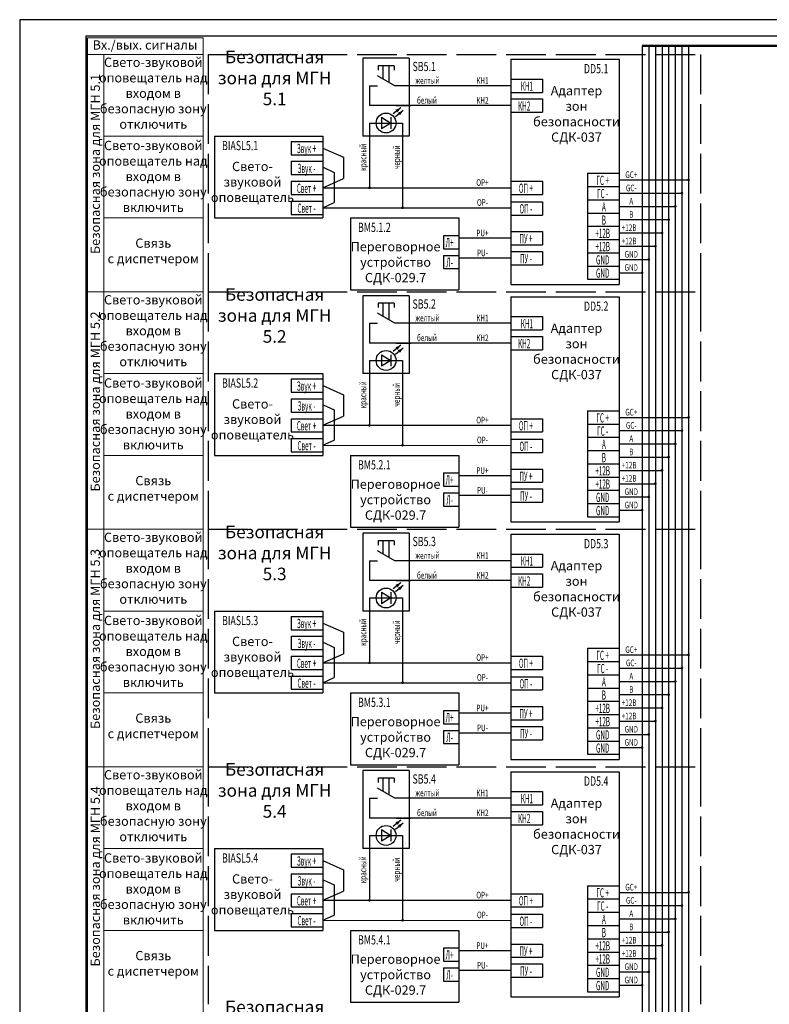
# Model space of a CAD drawing. Units: millimetres. Extents: x 1478 to 2319, y 273 to 2170.
# Drawn here: x 1478 to 1704, y 570 to 867 of the extents above; entities that cross this region are included whole.
import ezdxf
from ezdxf.enums import TextEntityAlignment as Align

# ---------------------------------------------------------------- set-up
doc = ezdxf.new("R2010")
doc.units = ezdxf.units.MM
doc.linetypes.add('ACAD_ISO02W100', pattern=[15, 12, -3])
for name, color, linetype in [('Рамка', 7, 'Continuous'), ('Схема', 7, 'Continuous'), ('Текст', 7, 'Continuous')]:
    doc.layers.add(name, color=color, linetype=linetype)
doc.styles.add('ST25', font='ZETEXT.shx', dxfattribs={"width": 0.7, "oblique": 10, "height": 2.5})

msp = doc.modelspace()

# ---------------------------------------------------------------- hatches: boundary and pattern name
at = {"layer": 'Схема'}
for points in [[(1591.65, 839.85), (1593.22, 840.48), (1591.98, 839.46)], [(1592.31, 839.06), (1593.22, 840.48), (1591.98, 839.46)], [(1592.38, 838.98), (1593.95, 839.61), (1592.71, 838.59)], [(1593.03, 838.18), (1593.95, 839.61), (1592.71, 838.59)], [(1591.65, 768.2), (1593.22, 768.83), (1591.98, 767.81)], [(1592.31, 767.4), (1593.22, 768.83), (1591.98, 767.81)], [(1592.38, 767.32), (1593.95, 767.95), (1592.71, 766.93)], [(1593.03, 766.52), (1593.95, 767.95), (1592.71, 766.93)], [(1591.65, 696.54), (1593.22, 697.17), (1591.98, 696.15)], [(1592.31, 695.74), (1593.22, 697.17), (1591.98, 696.15)], [(1592.38, 695.66), (1593.95, 696.29), (1592.71, 695.27)], [(1593.03, 694.87), (1593.95, 696.29), (1592.71, 695.27)], [(1591.65, 624.88), (1593.22, 625.51), (1591.98, 624.5)], [(1592.31, 624.09), (1593.22, 625.51), (1591.98, 624.5)], [(1592.38, 624.01), (1593.95, 624.64), (1592.71, 623.62)], [(1593.03, 623.21), (1593.95, 624.64), (1592.71, 623.62)]]:
    msp.add_hatch(color=256, dxfattribs=at).paths.add_polyline_path(points)

# ---------------------------------------------------------------- linework, layer by layer
for p, q in [((1498.66, 569.95), (1498.66, 861.58)), ((1498.66, 283.33), (1498.66, 579.95))]:
    msp.add_line(p, q)
at = {"layer": 'Рамка', "linetype": 'ByBlock', "lineweight": 30, "ltscale": 5}
for p, q in [((1478.24, 867.04), (1478.24, 273.04)), ((2319.24, 867.04), (1478.24, 867.04)), ((1498.24, 862.04), (1498.24, 278.04)), ((2314.24, 862.04), (1498.24, 862.04))]:
    msp.add_line(p, q, dxfattribs=at)
at = {"layer": 'Схема'}
for p, q in [((1666.09, 859.11), (1666.09, 280.79)), ((1668.09, 859.11), (1668.09, 280.79)), ((1670.09, 859.11), (1670.09, 280.79)), ((1672.09, 859.11), (1672.09, 280.79)), ((1674.09, 859.11), (1674.09, 280.79)), ((1676.09, 859.11), (1676.09, 280.79)), ((1678.09, 859.11), (1678.09, 280.79)), ((1680.09, 859.11), (1680.09, 280.79)), ((1583.82, 847.11), (1583.82, 841.11)), ((1626.44, 847.11), (1591.44, 847.11)), ((1626.44, 841.11), (1583.82, 841.11)), ((1591.82, 841.11), (1596.28, 841.11)), ((1593.22, 840.49), (1590.93, 838.59)), ((1593.95, 839.61), (1591.66, 837.71)), ((1583.82, 835.86), (1583.8, 816.3)), ((1583.82, 835.86), (1587.42, 835.86)), ((1587.42, 837.61), (1587.42, 834.11)), ((1587.42, 837.61), (1590.22, 835.86)), ((1587.42, 835.86), (1590.22, 835.86)), ((1590.22, 835.86), (1587.42, 834.11)), ((1590.22, 837.61), (1590.22, 834.11)), ((1590.22, 835.86), (1593.82, 835.86)), ((1593.82, 835.86), (1593.82, 810.28)), ((1569.78, 828.3), (1575.92, 825.54)), ((1575.92, 825.54), (1575.92, 819.07)), ((1569.79, 822.5), (1573.19, 820.97)), ((1573.19, 820.97), (1573.19, 811.84)), ((1569.78, 816.3), (1575.92, 819.07)), ((1659.16, 818.7), (1680.1, 818.7)), ((1569.78, 816.3), (1626.44, 816.3)), ((1659.16, 814.7), (1678.09, 814.7)), ((1668.09, 814.7), (1668.09, 284.87)), ((1569.78, 810.3), (1573.19, 811.84)), ((1569.78, 810.3), (1626.44, 810.25)), ((1659.16, 810.7), (1676.09, 810.7)), ((1659.16, 806.7), (1674.09, 806.7)), ((1659.16, 802.7), (1672.09, 802.7)), ((1659.16, 798.7), (1670.09, 798.7)), ((1659.16, 794.7), (1668.09, 794.7)), ((1659.16, 790.7), (1666.09, 790.7)), ((1583.82, 775.46), (1583.82, 769.46)), ((1626.44, 775.46), (1591.44, 775.46)), ((1626.44, 769.46), (1583.82, 769.46)), ((1591.82, 769.46), (1596.28, 769.46)), ((1593.22, 768.83), (1590.93, 766.93)), ((1593.95, 767.95), (1591.66, 766.05)), ((1583.82, 764.2), (1583.8, 744.65)), ((1583.82, 764.2), (1587.42, 764.21)), ((1587.42, 765.96), (1587.42, 762.46)), ((1587.42, 765.96), (1590.22, 764.21)), ((1587.42, 764.21), (1590.22, 764.21)), ((1590.22, 764.21), (1587.42, 762.46)), ((1590.22, 765.96), (1590.22, 762.46)), ((1590.22, 764.21), (1593.82, 764.21)), ((1593.82, 764.21), (1593.82, 738.63)), ((1569.78, 756.65), (1575.92, 753.88)), ((1575.92, 753.88), (1575.92, 747.41)), ((1569.79, 750.85), (1573.19, 749.31)), ((1573.19, 749.31), (1573.19, 740.18)), ((1569.78, 744.65), (1575.92, 747.41)), ((1659.16, 747.04), (1680.1, 747.04)), ((1569.78, 744.65), (1626.44, 744.65)), ((1659.16, 743.04), (1678.09, 743.04)), ((1569.78, 738.65), (1573.19, 740.18)), ((1569.78, 738.65), (1626.44, 738.6)), ((1659.16, 739.04), (1676.09, 739.04)), ((1659.16, 735.04), (1674.09, 735.04)), ((1659.16, 731.04), (1672.09, 731.04)), ((1659.16, 727.04), (1670.09, 727.04)), ((1659.16, 723.04), (1668.09, 723.04)), ((1659.16, 719.04), (1666.09, 719.04)), ((1583.82, 703.8), (1583.82, 697.8)), ((1626.44, 703.8), (1591.44, 703.8)), ((1626.44, 697.8), (1583.82, 697.8)), ((1593.22, 697.17), (1590.93, 695.28)), ((1593.95, 696.3), (1591.66, 694.4)), ((1591.82, 697.8), (1596.28, 697.8)), ((1583.82, 692.55), (1583.8, 672.99)), ((1583.82, 692.55), (1587.42, 692.55)), ((1587.42, 694.3), (1587.42, 690.8)), ((1587.42, 694.3), (1590.22, 692.55)), ((1587.42, 692.55), (1590.22, 692.55)), ((1590.22, 692.55), (1587.42, 690.8)), ((1590.22, 694.3), (1590.22, 690.8)), ((1590.22, 692.55), (1593.82, 692.55)), ((1593.82, 692.55), (1593.82, 666.97)), ((1569.78, 684.99), (1575.92, 682.23)), ((1575.92, 682.23), (1575.92, 675.75)), ((1569.79, 679.19), (1573.19, 677.66)), ((1573.19, 677.66), (1573.19, 668.52)), ((1569.78, 672.99), (1575.92, 675.75)), ((1659.16, 675.39), (1680.1, 675.39)), ((1569.78, 672.99), (1626.44, 672.99)), ((1569.78, 666.99), (1573.19, 668.52)), ((1659.16, 671.39), (1678.09, 671.39)), ((1569.78, 666.99), (1626.44, 666.94)), ((1659.16, 667.39), (1676.09, 667.39)), ((1659.16, 663.39), (1674.09, 663.39)), ((1659.16, 659.39), (1672.09, 659.39)), ((1659.16, 655.39), (1670.09, 655.39)), ((1659.16, 651.39), (1668.09, 651.39)), ((1659.16, 647.39), (1666.09, 647.39)), ((1583.82, 632.15), (1583.82, 626.15)), ((1626.44, 632.15), (1591.44, 632.15)), ((1626.44, 626.15), (1583.82, 626.15)), ((1593.22, 625.52), (1590.93, 623.62)), ((1593.95, 624.64), (1591.66, 622.74)), ((1591.82, 626.15), (1596.28, 626.15)), ((1587.42, 622.65), (1587.42, 619.15)), ((1587.42, 622.65), (1590.22, 620.9)), ((1590.22, 622.65), (1590.22, 619.15)), ((1583.82, 620.89), (1583.8, 601.33)), ((1583.82, 620.89), (1587.42, 620.9)), ((1587.42, 620.9), (1590.22, 620.9)), ((1590.22, 620.9), (1587.42, 619.15)), ((1590.22, 620.9), (1593.82, 620.9)), ((1593.82, 620.9), (1593.82, 595.31)), ((1569.78, 613.33), (1575.92, 610.57)), ((1575.92, 610.57), (1575.92, 604.1)), ((1569.79, 607.53), (1573.19, 606)), ((1569.78, 601.33), (1575.92, 604.1)), ((1573.19, 606), (1573.19, 596.87)), ((1659.16, 603.73), (1680.1, 603.73)), ((1569.78, 601.33), (1626.44, 601.33)), ((1659.16, 599.73), (1678.09, 599.73)), ((1569.78, 595.33), (1573.19, 596.87)), ((1569.78, 595.33), (1626.44, 595.28)), ((1659.16, 595.73), (1676.09, 595.73)), ((1659.16, 591.73), (1674.09, 591.73)), ((1659.16, 587.73), (1672.09, 587.73)), ((1659.16, 583.73), (1670.09, 583.73)), ((1659.16, 579.73), (1668.09, 579.73)), ((1659.16, 575.73), (1666.09, 575.73))]:
    msp.add_line(p, q, dxfattribs=at)
at = {"layer": 'Схема', "lineweight": 50}
msp.add_line((1666.09, 859.11), (2025.76, 859.11), dxfattribs=at)
at = {"layer": 'Схема', "color": 0, "linetype": 'ACAD_ISO02W100'}
for p, q in [((1535.08, 856.58), (1535.08, 784.92)), ((1535.08, 856.58), (1683.68, 856.58)), ((1683.68, 856.58), (1683.68, 784.92)), ((1535.08, 784.92), (1683.68, 784.92)), ((1535.08, 784.92), (1535.08, 713.27)), ((1683.68, 784.92), (1683.68, 713.27)), ((1535.08, 713.27), (1683.68, 713.27)), ((1535.08, 713.27), (1535.08, 641.61)), ((1683.68, 713.27), (1683.68, 641.61)), ((1535.08, 641.61), (1683.68, 641.61)), ((1535.08, 641.61), (1535.08, 569.95)), ((1683.68, 641.61), (1683.68, 569.95))]:
    msp.add_line(p, q, dxfattribs=at)
at = {"layer": 'Схема', "color": 0}
for p, q in [((1595.82, 855.41), (1581.82, 855.41)), ((1581.82, 855.41), (1581.82, 831.89)), ((1591.24, 853.14), (1586.47, 853.14)), ((1586.47, 853.14), (1586.47, 851.85)), ((1587.97, 849.12), (1587.97, 853.14)), ((1589.75, 848.09), (1589.75, 853.14)), ((1591.24, 853.14), (1591.24, 851.85)), ((1595.82, 855.41), (1595.82, 831.89)), ((1626.44, 855.08), (1626.44, 787.17)), ((1626.44, 855.08), (1659.16, 855.08)), ((1659.16, 855.08), (1659.16, 787.17)), ((1591.44, 847.11), (1586.24, 850.11)), ((1583.82, 847.11), (1586.24, 847.11)), ((1626.44, 849.11), (1636, 849.11)), ((1626.44, 849.11), (1626.44, 845.11)), ((1636, 849.11), (1636, 845.11)), ((1626.44, 845.11), (1636, 845.11)), ((1626.44, 843.11), (1636, 843.11)), ((1626.44, 843.11), (1626.44, 839.11)), ((1636, 843.11), (1636, 839.11)), ((1626.44, 839.11), (1636, 839.11)), ((1537.05, 831.89), (1537.05, 807.21)), ((1537.05, 831.89), (1550.49, 831.89)), ((1537.05, 831.89), (1569.78, 831.89)), ((1569.78, 831.89), (1569.78, 807.21)), ((1595.82, 831.89), (1581.82, 831.89)), ((1560.22, 830.3), (1560.22, 826.3)), ((1560.22, 830.3), (1569.78, 830.3)), ((1569.78, 830.3), (1569.78, 822.3)), ((1569.78, 830.3), (1569.78, 826.3)), ((1560.22, 826.3), (1569.78, 826.3)), ((1560.22, 824.3), (1569.78, 824.3)), ((1560.22, 824.3), (1560.22, 820.3)), ((1569.78, 824.3), (1569.78, 820.3)), ((1560.22, 820.3), (1569.78, 820.3)), ((1649.61, 820.7), (1659.16, 820.7)), ((1649.61, 820.7), (1649.61, 816.7)), ((1659.16, 820.7), (1659.16, 816.7)), ((1560.22, 818.3), (1560.22, 814.3)), ((1560.22, 818.3), (1569.78, 818.3)), ((1569.78, 818.3), (1569.78, 810.3)), ((1569.78, 818.3), (1569.78, 814.3)), ((1626.44, 818.3), (1636, 818.3)), ((1626.44, 818.3), (1626.44, 814.3)), ((1636, 818.3), (1636, 814.3)), ((1560.22, 814.3), (1569.78, 814.3)), ((1626.44, 814.3), (1636, 814.3)), ((1649.61, 816.7), (1659.16, 816.7)), ((1649.61, 816.7), (1649.61, 812.7)), ((1659.16, 816.7), (1659.16, 812.7)), ((1560.22, 812.3), (1569.78, 812.3)), ((1560.22, 812.3), (1560.22, 808.3)), ((1569.78, 812.3), (1569.78, 808.3)), ((1626.44, 812.1), (1636, 812.1)), ((1626.44, 812.1), (1626.44, 808.1)), ((1636, 812.1), (1636, 808.1)), ((1649.61, 812.7), (1659.16, 812.7)), ((1649.61, 812.7), (1659.16, 812.7)), ((1649.61, 812.7), (1649.61, 808.7)), ((1659.16, 812.7), (1659.16, 808.7)), ((1560.22, 808.3), (1569.78, 808.3)), ((1626.44, 808.1), (1636, 808.1)), ((1649.61, 808.7), (1659.16, 808.7)), ((1649.61, 808.7), (1659.16, 808.7)), ((1649.61, 808.7), (1649.61, 804.7)), ((1659.16, 808.7), (1659.16, 804.7)), ((1537.05, 807.21), (1569.78, 807.21)), ((1578.09, 807.21), (1578.09, 785.52)), ((1578.09, 807.21), (1591.53, 807.21)), ((1578.09, 807.21), (1610.81, 807.21)), ((1610.81, 807.21), (1610.81, 785.52)), ((1626.44, 803.1), (1636, 803.1)), ((1626.44, 803.1), (1626.44, 799.1)), ((1636, 803.1), (1636, 799.1)), ((1649.61, 804.7), (1659.16, 804.7)), ((1649.61, 804.7), (1659.16, 804.7)), ((1649.61, 804.7), (1649.61, 800.7)), ((1659.16, 804.7), (1659.16, 800.7)), ((1606.1, 801.93), (1606.1, 797.93)), ((1606.1, 801.93), (1610.81, 801.93)), ((1610.81, 801.93), (1610.81, 793.93)), ((1610.81, 801.93), (1610.81, 797.93)), ((1626.44, 801.1), (1610.81, 801.1)), ((1649.61, 800.7), (1659.16, 800.7)), ((1649.61, 800.7), (1659.16, 800.7)), ((1649.61, 800.7), (1649.61, 796.7)), ((1659.16, 800.7), (1659.16, 796.7)), ((1606.1, 797.93), (1610.81, 797.93)), ((1626.44, 799.1), (1636, 799.1)), ((1626.44, 797.1), (1636, 797.1)), ((1626.44, 797.1), (1626.44, 793.1)), ((1636, 797.1), (1636, 793.1)), ((1649.61, 796.7), (1659.16, 796.7)), ((1649.61, 796.7), (1659.16, 796.7)), ((1649.61, 796.7), (1649.61, 792.7)), ((1659.16, 796.7), (1659.16, 792.7)), ((1606.1, 795.93), (1610.81, 795.93)), ((1606.1, 795.93), (1606.1, 791.93)), ((1610.81, 795.93), (1610.81, 791.93)), ((1626.44, 795.1), (1610.81, 795.1)), ((1606.1, 791.93), (1610.81, 791.93)), ((1626.44, 793.1), (1636, 793.1)), ((1649.61, 792.7), (1659.16, 792.7)), ((1649.61, 792.7), (1659.16, 792.7)), ((1649.61, 792.7), (1649.61, 788.7)), ((1659.16, 792.7), (1659.16, 788.7)), ((1649.61, 788.7), (1659.16, 788.7)), ((1578.09, 785.53), (1610.81, 785.53)), ((1626.44, 787.17), (1659.16, 787.17)), ((1595.82, 783.76), (1581.82, 783.76)), ((1581.82, 783.76), (1581.82, 760.24)), ((1591.24, 781.49), (1586.47, 781.49)), ((1586.47, 781.49), (1586.47, 780.19)), ((1587.97, 777.46), (1587.97, 781.49)), ((1589.75, 776.43), (1589.75, 781.49)), ((1591.24, 781.49), (1591.24, 780.19)), ((1595.82, 783.76), (1595.82, 760.24)), ((1626.44, 783.43), (1626.44, 715.51)), ((1626.44, 783.43), (1659.16, 783.43)), ((1659.16, 783.43), (1659.16, 715.51)), ((1591.44, 775.46), (1586.24, 778.46)), ((1583.82, 775.46), (1586.24, 775.46)), ((1626.44, 777.46), (1636, 777.46)), ((1626.44, 777.46), (1626.44, 773.46)), ((1636, 777.46), (1636, 773.46)), ((1626.44, 773.46), (1636, 773.46)), ((1626.44, 771.46), (1636, 771.46)), ((1626.44, 771.46), (1626.44, 767.46)), ((1636, 771.46), (1636, 767.46)), ((1626.44, 767.46), (1636, 767.46)), ((1537.05, 760.24), (1537.05, 735.55)), ((1537.05, 760.24), (1550.49, 760.24)), ((1537.05, 760.24), (1569.78, 760.24)), ((1560.22, 758.65), (1560.22, 754.65)), ((1560.22, 758.65), (1569.78, 758.65)), ((1569.78, 760.24), (1569.78, 735.55)), ((1569.78, 758.65), (1569.78, 750.65)), ((1569.78, 758.65), (1569.78, 754.65)), ((1595.82, 760.24), (1581.82, 760.24)), ((1560.22, 754.65), (1569.78, 754.65)), ((1560.22, 752.65), (1569.78, 752.65)), ((1560.22, 752.65), (1560.22, 748.65)), ((1569.78, 752.65), (1569.78, 748.65)), ((1649.61, 749.04), (1659.16, 749.04)), ((1649.61, 749.04), (1649.61, 745.04)), ((1659.16, 749.04), (1659.16, 745.04)), ((1560.22, 748.65), (1569.78, 748.65)), ((1560.22, 746.65), (1560.22, 742.65)), ((1560.22, 746.65), (1569.78, 746.65)), ((1569.78, 746.65), (1569.78, 738.65)), ((1569.78, 746.65), (1569.78, 742.65)), ((1626.44, 746.65), (1636, 746.65)), ((1626.44, 746.65), (1626.44, 742.65)), ((1636, 746.65), (1636, 742.65)), ((1649.61, 745.04), (1659.16, 745.04)), ((1649.61, 745.04), (1649.61, 741.04)), ((1659.16, 745.04), (1659.16, 741.04)), ((1560.22, 742.65), (1569.78, 742.65)), ((1560.22, 740.65), (1569.78, 740.65)), ((1560.22, 740.65), (1560.22, 736.65)), ((1569.78, 740.65), (1569.78, 736.65)), ((1626.44, 742.65), (1636, 742.65)), ((1626.44, 740.45), (1636, 740.45)), ((1626.44, 740.45), (1626.44, 736.45)), ((1636, 740.45), (1636, 736.45)), ((1649.61, 741.04), (1659.16, 741.04)), ((1649.61, 741.04), (1659.16, 741.04)), ((1649.61, 741.04), (1649.61, 737.04)), ((1659.16, 741.04), (1659.16, 737.04)), ((1649.61, 737.04), (1659.16, 737.04)), ((1649.61, 737.04), (1659.16, 737.04)), ((1649.61, 737.04), (1649.61, 733.04)), ((1659.16, 737.04), (1659.16, 733.04)), ((1537.05, 735.55), (1569.78, 735.55)), ((1560.22, 736.65), (1569.78, 736.65)), ((1578.09, 735.55), (1578.09, 713.87)), ((1578.09, 735.55), (1591.53, 735.55)), ((1578.09, 735.55), (1610.81, 735.55)), ((1610.81, 735.55), (1610.81, 713.87)), ((1626.44, 736.45), (1636, 736.45)), ((1626.44, 731.45), (1636, 731.45)), ((1626.44, 731.45), (1626.44, 727.45)), ((1636, 731.45), (1636, 727.45)), ((1649.61, 733.04), (1659.16, 733.04)), ((1649.61, 733.04), (1659.16, 733.04)), ((1649.61, 733.04), (1649.61, 729.04)), ((1659.16, 733.04), (1659.16, 729.04)), ((1606.1, 730.27), (1606.1, 726.27)), ((1606.1, 730.27), (1610.81, 730.27)), ((1610.81, 730.27), (1610.81, 722.27)), ((1610.81, 730.27), (1610.81, 726.27)), ((1626.44, 729.45), (1610.81, 729.45)), ((1649.61, 729.04), (1659.16, 729.04)), ((1649.61, 729.04), (1659.16, 729.04)), ((1649.61, 729.04), (1649.61, 725.04)), ((1659.16, 729.04), (1659.16, 725.04)), ((1606.1, 726.27), (1610.81, 726.27)), ((1626.44, 727.45), (1636, 727.45)), ((1626.44, 725.45), (1636, 725.45)), ((1626.44, 725.45), (1626.44, 721.45)), ((1636, 725.45), (1636, 721.45)), ((1649.61, 725.04), (1659.16, 725.04)), ((1649.61, 725.04), (1659.16, 725.04)), ((1649.61, 725.04), (1649.61, 721.04)), ((1659.16, 725.04), (1659.16, 721.04)), ((1606.1, 724.27), (1610.81, 724.27)), ((1606.1, 724.27), (1606.1, 720.27)), ((1610.81, 724.27), (1610.81, 720.27)), ((1626.44, 723.45), (1610.81, 723.45)), ((1606.1, 720.27), (1610.81, 720.27)), ((1626.44, 721.45), (1636, 721.45)), ((1649.61, 721.04), (1659.16, 721.04)), ((1649.61, 721.04), (1659.16, 721.04)), ((1649.61, 721.04), (1649.61, 717.04)), ((1659.16, 721.04), (1659.16, 717.04)), ((1649.61, 717.04), (1659.16, 717.04)), ((1578.09, 713.87), (1610.81, 713.87)), ((1626.44, 715.51), (1659.16, 715.51)), ((1595.82, 712.1), (1581.82, 712.1)), ((1581.82, 712.1), (1581.82, 688.58)), ((1595.82, 712.1), (1595.82, 688.58)), ((1626.44, 711.77), (1626.44, 643.85)), ((1626.44, 711.77), (1659.16, 711.77)), ((1659.16, 711.77), (1659.16, 643.85)), ((1591.24, 709.83), (1586.47, 709.83)), ((1586.47, 709.83), (1586.47, 708.53)), ((1587.97, 705.8), (1587.97, 709.83)), ((1589.75, 704.78), (1589.75, 709.83)), ((1591.24, 709.83), (1591.24, 708.53)), ((1591.44, 703.8), (1586.24, 706.8)), ((1626.44, 705.8), (1636, 705.8)), ((1626.44, 705.8), (1626.44, 701.8)), ((1636, 705.8), (1636, 701.8)), ((1583.82, 703.8), (1586.24, 703.8)), ((1626.44, 701.8), (1636, 701.8)), ((1626.44, 699.8), (1636, 699.8)), ((1626.44, 699.8), (1626.44, 695.8)), ((1636, 699.8), (1636, 695.8)), ((1626.44, 695.8), (1636, 695.8)), ((1537.05, 688.58), (1537.05, 663.9)), ((1537.05, 688.58), (1550.49, 688.58)), ((1537.05, 688.58), (1569.78, 688.58)), ((1560.22, 686.99), (1560.22, 682.99)), ((1560.22, 686.99), (1569.78, 686.99)), ((1569.78, 688.58), (1569.78, 663.9)), ((1569.78, 686.99), (1569.78, 678.99)), ((1569.78, 686.99), (1569.78, 682.99)), ((1595.82, 688.58), (1581.82, 688.58)), ((1560.22, 682.99), (1569.78, 682.99)), ((1560.22, 680.99), (1569.78, 680.99)), ((1560.22, 680.99), (1560.22, 676.99)), ((1569.78, 680.99), (1569.78, 676.99)), ((1649.61, 677.39), (1659.16, 677.39)), ((1649.61, 677.39), (1649.61, 673.39)), ((1659.16, 677.39), (1659.16, 673.39)), ((1560.22, 676.99), (1569.78, 676.99)), ((1560.22, 674.99), (1560.22, 670.99)), ((1560.22, 674.99), (1569.78, 674.99)), ((1569.78, 674.99), (1569.78, 666.99)), ((1569.78, 674.99), (1569.78, 670.99)), ((1626.44, 674.99), (1636, 674.99)), ((1626.44, 674.99), (1626.44, 670.99)), ((1636, 674.99), (1636, 670.99)), ((1649.61, 673.39), (1659.16, 673.39)), ((1649.61, 673.39), (1649.61, 669.39)), ((1659.16, 673.39), (1659.16, 669.39)), ((1560.22, 670.99), (1569.78, 670.99)), ((1560.22, 668.99), (1569.78, 668.99)), ((1560.22, 668.99), (1560.22, 664.99)), ((1569.78, 668.99), (1569.78, 664.99)), ((1626.44, 670.99), (1636, 670.99)), ((1626.44, 668.79), (1636, 668.79)), ((1626.44, 668.79), (1626.44, 664.79)), ((1636, 668.79), (1636, 664.79)), ((1649.61, 669.39), (1659.16, 669.39)), ((1649.61, 669.39), (1659.16, 669.39)), ((1649.61, 669.39), (1649.61, 665.39)), ((1659.16, 669.39), (1659.16, 665.39)), ((1537.05, 663.9), (1569.78, 663.9)), ((1560.22, 664.99), (1569.78, 664.99)), ((1578.09, 663.9), (1578.09, 642.21)), ((1578.09, 663.9), (1591.53, 663.9)), ((1578.09, 663.9), (1610.81, 663.9)), ((1610.81, 663.9), (1610.81, 642.21)), ((1626.44, 664.79), (1636, 664.79)), ((1649.61, 665.39), (1659.16, 665.39)), ((1649.61, 665.39), (1659.16, 665.39)), ((1649.61, 665.39), (1649.61, 661.39)), ((1659.16, 665.39), (1659.16, 661.39)), ((1626.44, 659.79), (1636, 659.79)), ((1626.44, 659.79), (1626.44, 655.79)), ((1636, 659.79), (1636, 655.79)), ((1649.61, 661.39), (1659.16, 661.39)), ((1649.61, 661.39), (1659.16, 661.39)), ((1649.61, 661.39), (1649.61, 657.39)), ((1659.16, 661.39), (1659.16, 657.39)), ((1606.1, 658.61), (1606.1, 654.61)), ((1606.1, 658.61), (1610.81, 658.61)), ((1610.81, 658.61), (1610.81, 650.61)), ((1610.81, 658.61), (1610.81, 654.61)), ((1626.44, 657.79), (1610.81, 657.79)), ((1649.61, 657.39), (1659.16, 657.39)), ((1649.61, 657.39), (1659.16, 657.39)), ((1649.61, 657.39), (1649.61, 653.39)), ((1659.16, 657.39), (1659.16, 653.39)), ((1606.1, 654.61), (1610.81, 654.61)), ((1626.44, 655.79), (1636, 655.79)), ((1626.44, 653.79), (1636, 653.79)), ((1626.44, 653.79), (1626.44, 649.79)), ((1636, 653.79), (1636, 649.79)), ((1606.1, 652.61), (1610.81, 652.61)), ((1606.1, 652.61), (1606.1, 648.61)), ((1610.81, 652.61), (1610.81, 648.61)), ((1626.44, 651.79), (1610.81, 651.79)), ((1649.61, 653.39), (1659.16, 653.39)), ((1649.61, 653.39), (1659.16, 653.39)), ((1649.61, 653.39), (1649.61, 649.39)), ((1659.16, 653.39), (1659.16, 649.39)), ((1606.1, 648.61), (1610.81, 648.61)), ((1626.44, 649.79), (1636, 649.79)), ((1649.61, 649.39), (1659.16, 649.39)), ((1649.61, 649.39), (1659.16, 649.39)), ((1649.61, 649.39), (1649.61, 645.39)), ((1659.16, 649.39), (1659.16, 645.39)), ((1649.61, 645.39), (1659.16, 645.39)), ((1578.09, 642.21), (1610.81, 642.21)), ((1626.44, 643.85), (1659.16, 643.85)), ((1595.82, 640.45), (1581.82, 640.45)), ((1581.82, 640.45), (1581.82, 616.92)), ((1595.82, 640.45), (1595.82, 616.92)), ((1626.44, 640.11), (1626.44, 572.2)), ((1626.44, 640.11), (1659.16, 640.11)), ((1659.16, 640.11), (1659.16, 572.2)), ((1591.24, 638.18), (1586.47, 638.18)), ((1586.47, 638.18), (1586.47, 636.88)), ((1587.97, 634.15), (1587.97, 638.18)), ((1589.75, 633.12), (1589.75, 638.18)), ((1591.24, 638.18), (1591.24, 636.88)), ((1591.44, 632.15), (1586.24, 635.15)), ((1626.44, 634.15), (1636, 634.15)), ((1626.44, 634.15), (1626.44, 630.15)), ((1636, 634.15), (1636, 630.15)), ((1583.82, 632.15), (1586.24, 632.15)), ((1626.44, 630.15), (1636, 630.15)), ((1626.44, 628.15), (1636, 628.15)), ((1626.44, 628.15), (1626.44, 624.15)), ((1636, 628.15), (1636, 624.15)), ((1626.44, 624.15), (1636, 624.15)), ((1537.05, 616.92), (1537.05, 592.24)), ((1537.05, 616.92), (1550.49, 616.92)), ((1537.05, 616.92), (1569.78, 616.92)), ((1560.22, 615.33), (1560.22, 611.33)), ((1560.22, 615.33), (1569.78, 615.33)), ((1569.78, 616.92), (1569.78, 592.24)), ((1569.78, 615.33), (1569.78, 607.33)), ((1569.78, 615.33), (1569.78, 611.33)), ((1595.82, 616.92), (1581.82, 616.92)), ((1560.22, 611.33), (1569.78, 611.33)), ((1560.22, 609.33), (1569.78, 609.33)), ((1560.22, 609.33), (1560.22, 605.33)), ((1569.78, 609.33), (1569.78, 605.33)), ((1560.22, 605.33), (1569.78, 605.33)), ((1560.22, 603.33), (1560.22, 599.33)), ((1560.22, 603.33), (1569.78, 603.33)), ((1569.78, 603.33), (1569.78, 595.33)), ((1569.78, 603.33), (1569.78, 599.33)), ((1626.44, 603.33), (1636, 603.33)), ((1626.44, 603.33), (1626.44, 599.33)), ((1636, 603.33), (1636, 599.33)), ((1649.61, 605.73), (1659.16, 605.73)), ((1649.61, 605.73), (1649.61, 601.73)), ((1659.16, 605.73), (1659.16, 601.73)), ((1649.61, 601.73), (1659.16, 601.73)), ((1649.61, 601.73), (1649.61, 597.73)), ((1659.16, 601.73), (1659.16, 597.73)), ((1560.22, 599.33), (1569.78, 599.33)), ((1560.22, 597.33), (1569.78, 597.33)), ((1560.22, 597.33), (1560.22, 593.33)), ((1569.78, 597.33), (1569.78, 593.33)), ((1626.44, 599.33), (1636, 599.33)), ((1649.61, 597.73), (1659.16, 597.73)), ((1649.61, 597.73), (1659.16, 597.73)), ((1649.61, 597.73), (1649.61, 593.73)), ((1659.16, 597.73), (1659.16, 593.73)), ((1626.44, 597.13), (1636, 597.13)), ((1626.44, 597.13), (1626.44, 593.13)), ((1636, 597.13), (1636, 593.13)), ((1537.05, 592.24), (1569.78, 592.24)), ((1560.22, 593.33), (1569.78, 593.33)), ((1578.09, 592.24), (1578.09, 570.55)), ((1578.09, 592.24), (1591.53, 592.24)), ((1578.09, 592.24), (1610.81, 592.24)), ((1610.81, 592.24), (1610.81, 570.55)), ((1626.44, 593.13), (1636, 593.13)), ((1649.61, 593.73), (1659.16, 593.73)), ((1649.61, 593.73), (1659.16, 593.73)), ((1649.61, 593.73), (1649.61, 589.73)), ((1659.16, 593.73), (1659.16, 589.73)), ((1649.61, 589.73), (1659.16, 589.73)), ((1649.61, 589.73), (1659.16, 589.73)), ((1649.61, 589.73), (1649.61, 585.73)), ((1659.16, 589.73), (1659.16, 585.73)), ((1606.1, 586.96), (1606.1, 582.96)), ((1606.1, 586.96), (1610.81, 586.96)), ((1610.81, 586.96), (1610.81, 578.96)), ((1610.81, 586.96), (1610.81, 582.96)), ((1626.44, 586.13), (1610.81, 586.13)), ((1626.44, 588.13), (1636, 588.13)), ((1626.44, 588.13), (1626.44, 584.13)), ((1636, 588.13), (1636, 584.13)), ((1649.61, 585.73), (1659.16, 585.73)), ((1649.61, 585.73), (1659.16, 585.73)), ((1649.61, 585.73), (1649.61, 581.73)), ((1659.16, 585.73), (1659.16, 581.73)), ((1606.1, 582.96), (1610.81, 582.96)), ((1626.44, 584.13), (1636, 584.13)), ((1606.1, 580.96), (1610.81, 580.96)), ((1606.1, 580.96), (1606.1, 576.96)), ((1610.81, 580.96), (1610.81, 576.96)), ((1626.44, 580.13), (1610.81, 580.13)), ((1626.44, 582.13), (1636, 582.13)), ((1626.44, 582.13), (1626.44, 578.13)), ((1636, 582.13), (1636, 578.13)), ((1649.61, 581.73), (1659.16, 581.73)), ((1649.61, 581.73), (1659.16, 581.73)), ((1649.61, 581.73), (1649.61, 577.73)), ((1659.16, 581.73), (1659.16, 577.73)), ((1606.1, 576.96), (1610.81, 576.96)), ((1626.44, 578.13), (1636, 578.13)), ((1649.61, 577.73), (1659.16, 577.73)), ((1649.61, 577.73), (1659.16, 577.73)), ((1649.61, 577.73), (1649.61, 573.73)), ((1659.16, 577.73), (1659.16, 573.73)), ((1649.61, 573.73), (1659.16, 573.73)), ((1578.09, 570.56), (1610.81, 570.56)), ((1626.44, 572.2), (1659.16, 572.2))]:
    msp.add_line(p, q, dxfattribs=at)
at = {"layer": 'Схема', "color": 0, "const_width": 0.4}
for points in [[(1679.9, 818.7, -1), (1680.3, 818.7, -1)], [(1583.6, 816.3, -1), (1584, 816.3, -1)], [(1677.89, 814.7, -1), (1678.29, 814.7, -1)], [(1675.89, 810.7, -1), (1676.29, 810.7, -1)], [(1593.62, 810.28, -1), (1594.02, 810.28, -1)], [(1673.89, 806.7, -1), (1674.29, 806.7, -1)], [(1671.89, 802.7, -1), (1672.29, 802.7, -1)], [(1669.89, 798.7, -1), (1670.29, 798.7, -1)], [(1667.89, 794.7, -1), (1668.29, 794.7, -1)], [(1665.89, 790.7, -1), (1666.29, 790.7, -1)], [(1679.9, 747.04, -1), (1680.3, 747.04, -1)], [(1583.6, 744.65, -1), (1584, 744.65, -1)], [(1677.89, 743.04, -1), (1678.29, 743.04, -1)], [(1593.62, 738.63, -1), (1594.02, 738.63, -1)], [(1675.89, 739.04, -1), (1676.29, 739.04, -1)], [(1673.89, 735.04, -1), (1674.29, 735.04, -1)], [(1671.89, 731.04, -1), (1672.29, 731.04, -1)], [(1669.89, 727.04, -1), (1670.29, 727.04, -1)], [(1667.89, 723.04, -1), (1668.29, 723.04, -1)], [(1665.89, 719.04, -1), (1666.29, 719.04, -1)], [(1679.9, 675.39, -1), (1680.3, 675.39, -1)], [(1583.6, 672.99, -1), (1584, 672.99, -1)], [(1677.89, 671.39, -1), (1678.29, 671.39, -1)], [(1593.62, 666.97, -1), (1594.02, 666.97, -1)], [(1675.89, 667.39, -1), (1676.29, 667.39, -1)], [(1673.89, 663.39, -1), (1674.29, 663.39, -1)], [(1671.89, 659.39, -1), (1672.29, 659.39, -1)], [(1669.89, 655.39, -1), (1670.29, 655.39, -1)], [(1667.89, 651.39, -1), (1668.29, 651.39, -1)], [(1665.89, 647.39, -1), (1666.29, 647.39, -1)], [(1679.9, 603.73, -1), (1680.3, 603.73, -1)], [(1583.6, 601.33, -1), (1584, 601.33, -1)], [(1677.89, 599.73, -1), (1678.29, 599.73, -1)], [(1593.62, 595.31, -1), (1594.02, 595.31, -1)], [(1675.89, 595.73, -1), (1676.29, 595.73, -1)], [(1673.89, 591.73, -1), (1674.29, 591.73, -1)], [(1671.89, 587.73, -1), (1672.29, 587.73, -1)], [(1669.89, 583.73, -1), (1670.29, 583.73, -1)], [(1667.89, 579.73, -1), (1668.29, 579.73, -1)], [(1665.89, 575.73, -1), (1666.29, 575.73, -1)]]:
    msp.add_lwpolyline(points, format="xyb", close=True, dxfattribs=at)
at = {"layer": 'Схема'}
for centre in [(1588.82, 835.86), (1588.82, 764.21), (1588.82, 692.55), (1588.82, 620.9)]:
    msp.add_circle(centre, 3, dxfattribs=at)
at = {"layer": 'Текст', "color": 0, "lineweight": 18, "ltscale": 3}
for p, q in [((1533.66, 861.58), (1498.66, 861.58)), ((1533.66, 861.58), (1533.66, 283.33)), ((1533.66, 856.58), (1498.66, 856.58)), ((1503.66, 856.58), (1503.66, 569.95)), ((1533.66, 831.89), (1503.66, 831.89)), ((1533.66, 807.21), (1503.66, 807.21)), ((1503.66, 784.92), (1498.66, 784.92)), ((1533.66, 784.92), (1498.66, 784.92)), ((1533.66, 784.92), (1503.66, 784.92)), ((1533.66, 760.24), (1503.66, 760.24)), ((1533.66, 735.55), (1503.66, 735.55)), ((1503.66, 713.27), (1498.66, 713.27)), ((1533.66, 713.27), (1498.66, 713.27)), ((1533.66, 713.27), (1503.66, 713.27)), ((1533.66, 688.58), (1503.66, 688.58)), ((1533.66, 663.9), (1503.66, 663.9)), ((1503.66, 641.61), (1498.66, 641.61)), ((1533.66, 641.61), (1498.66, 641.61)), ((1533.66, 641.61), (1503.66, 641.61)), ((1533.66, 616.92), (1503.66, 616.92)), ((1533.66, 592.24), (1503.66, 592.24)), ((1503.66, 569.95), (1503.66, 283.33))]:
    msp.add_line(p, q, dxfattribs=at)

# ---------------------------------------------------------------- texts
at = {"layer": 'Схема', "color": 0, "style": 'ST25', "oblique": 10, "width": 0.7}
for s, p in [('SB5.1', (1596.79, 851.52)), ('DD5.1', (1648.52, 850.86)), ('BIASL5.1', (1539.3, 827.67)), ('BM5.1.2', (1580.34, 802.98)), ('SB5.2', (1596.79, 779.86)), ('DD5.2', (1648.52, 779.2)), ('BIASL5.2', (1539.3, 756.01)), ('BM5.2.1', (1580.34, 731.33)), ('SB5.3', (1596.79, 708.2)), ('DD5.3', (1648.52, 707.54)), ('BIASL5.3', (1539.3, 684.35)), ('BM5.3.1', (1580.34, 659.67)), ('SB5.4', (1596.79, 636.55)), ('DD5.4', (1648.52, 635.89)), ('BIASL5.4', (1539.3, 612.7)), ('BM5.4.1', (1580.34, 588.01))]:
    msp.add_text(s, height=2.8, dxfattribs=at).set_placement(p)
at = {"layer": 'Схема', "color": 0, "style": 'ST25', "oblique": 10}
for s, height, width, p in [('желтый', 2, 0.7, (1601.27, 848.69)), ('КН1', 2, 0.7, (1617.9, 848.69)), ('КН1 ', 2.8, 0.5, (1631.53, 846.98)), ('белый', 2, 0.7, (1601.15, 842.7)), ('КН2', 2, 0.7, (1617.9, 842.7)), ('КН2', 2.8, 0.5, (1630.5, 840.98)), ('Звук +', 2.8, 0.5, (1564.79, 828.17)), ('Звук -', 2.8, 0.5, (1564.79, 822.17)), ('ГС +', 2.8, 0.5, (1654.18, 818.57)), ('GС+', 2, 0.7, (1662.82, 820.27)), ('Свет +', 2.8, 0.5, (1564.79, 816.17)), ('ОP+', 2, 0.7, (1617.9, 817.88)), ('ОП +', 2.8, 0.5, (1631.02, 816.17)), ('GС-', 2, 0.7, (1662.82, 816.27)), ('ГС -', 2.8, 0.5, (1654.18, 814.57)), ('Свет -', 2.8, 0.5, (1564.79, 810.17)), ('ОP-', 2, 0.7, (1617.9, 811.89)), ('ОП -', 2.8, 0.5, (1631.02, 809.97)), ('А', 2.8, 0.5, (1654.55, 810.57)), ('A', 2, 0.7, (1662.82, 812.27)), ('B', 2, 0.7, (1662.82, 808.27)), ('B', 2.8, 0.5, (1654.55, 806.57)), ('+12B', 2, 0.7, (1662.16, 804.27)), ('PU+', 2, 0.7, (1617.9, 802.66)), ('ПУ +', 2.8, 0.5, (1631.02, 800.97)), ('+12В', 2.8, 0.5, (1654.18, 802.57)), ('Л+', 2.8, 0.5, (1607.98, 799.79)), ('+12В', 2.8, 0.5, (1654.18, 798.57)), ('+12B', 2, 0.7, (1662.16, 800.27)), ('PU-', 2, 0.7, (1617.9, 796.67)), ('ПУ -', 2.8, 0.5, (1631.02, 794.97)), ('GND', 2, 0.7, (1662.82, 796.27)), ('Л-', 2.8, 0.5, (1607.98, 793.79)), ('GND', 2.8, 0.5, (1654.18, 794.57)), ('GND', 2, 0.7, (1662.81, 792.27)), ('GND', 2.8, 0.5, (1654.18, 790.57)), ('желтый', 2, 0.7, (1601.27, 777.03)), ('КН1', 2, 0.7, (1617.9, 777.03)), ('КН1 ', 2.8, 0.5, (1631.53, 775.32)), ('белый', 2, 0.7, (1601.15, 771.05)), ('КН2', 2, 0.7, (1617.9, 771.05)), ('КН2', 2.8, 0.5, (1630.5, 769.32)), ('Звук +', 2.8, 0.5, (1564.79, 756.51)), ('Звук -', 2.8, 0.5, (1564.79, 750.51)), ('GС+', 2, 0.7, (1662.82, 748.62)), ('Свет +', 2.8, 0.5, (1564.79, 744.51)), ('ОP+', 2, 0.7, (1617.9, 746.22)), ('ОП +', 2.8, 0.5, (1631.02, 744.51)), ('ГС +', 2.8, 0.5, (1654.18, 746.91)), ('ГС -', 2.8, 0.5, (1654.18, 742.91)), ('GС-', 2, 0.7, (1662.82, 744.62)), ('Свет -', 2.8, 0.5, (1564.79, 738.51)), ('ОP-', 2, 0.7, (1617.9, 740.23)), ('ОП -', 2.8, 0.5, (1631.02, 738.31)), ('А', 2.8, 0.5, (1654.55, 738.91)), ('A', 2, 0.7, (1662.82, 740.62)), ('B', 2, 0.7, (1662.82, 736.62)), ('B', 2.8, 0.5, (1654.55, 734.91)), ('PU+', 2, 0.7, (1617.9, 731)), ('+12В', 2.8, 0.5, (1654.18, 730.91)), ('+12B', 2, 0.7, (1662.16, 732.62)), ('Л+', 2.8, 0.5, (1607.98, 728.14)), ('ПУ +', 2.8, 0.5, (1631.02, 729.31)), ('+12В', 2.8, 0.5, (1654.18, 726.91)), ('+12B', 2, 0.7, (1662.16, 728.62)), ('PU-', 2, 0.7, (1617.9, 725.02)), ('GND', 2, 0.7, (1662.82, 724.62)), ('Л-', 2.8, 0.5, (1607.98, 722.14)), ('ПУ -', 2.8, 0.5, (1631.02, 723.31)), ('GND', 2.8, 0.5, (1654.18, 722.91)), ('GND', 2.8, 0.5, (1654.18, 718.91)), ('GND', 2, 0.7, (1662.81, 720.62)), ('желтый', 2, 0.7, (1601.27, 705.37)), ('КН1', 2, 0.7, (1617.9, 705.37)), ('КН1 ', 2.8, 0.5, (1631.53, 703.67)), ('белый', 2, 0.7, (1601.15, 699.39)), ('КН2', 2, 0.7, (1617.9, 699.39)), ('КН2', 2.8, 0.5, (1630.5, 697.67)), ('Звук +', 2.8, 0.5, (1564.79, 684.86)), ('Звук -', 2.8, 0.5, (1564.79, 678.86)), ('GС+', 2, 0.7, (1662.82, 676.96)), ('ОP+', 2, 0.7, (1617.9, 674.56)), ('ГС +', 2.8, 0.5, (1654.18, 675.25)), ('Свет +', 2.8, 0.5, (1564.79, 672.86)), ('ОП +', 2.8, 0.5, (1631.02, 672.86)), ('ГС -', 2.8, 0.5, (1654.18, 671.25)), ('GС-', 2, 0.7, (1662.82, 672.96)), ('ОP-', 2, 0.7, (1617.9, 668.58)), ('А', 2.8, 0.5, (1654.55, 667.25)), ('A', 2, 0.7, (1662.82, 668.96)), ('Свет -', 2.8, 0.5, (1564.79, 666.86)), ('ОП -', 2.8, 0.5, (1631.02, 666.66)), ('B', 2, 0.7, (1662.82, 664.96)), ('B', 2.8, 0.5, (1654.55, 663.25)), ('PU+', 2, 0.7, (1617.9, 659.35)), ('+12В', 2.8, 0.5, (1654.18, 659.25)), ('+12B', 2, 0.7, (1662.16, 660.96)), ('Л+', 2.8, 0.5, (1607.98, 656.48)), ('ПУ +', 2.8, 0.5, (1631.02, 657.65)), ('+12В', 2.8, 0.5, (1654.18, 655.25)), ('+12B', 2, 0.7, (1662.16, 656.96)), ('PU-', 2, 0.7, (1617.9, 653.36)), ('GND', 2, 0.7, (1662.82, 652.96)), ('Л-', 2.8, 0.5, (1607.98, 650.48)), ('ПУ -', 2.8, 0.5, (1631.02, 651.65)), ('GND', 2.8, 0.5, (1654.18, 651.25)), ('GND', 2.8, 0.5, (1654.18, 647.25)), ('GND', 2, 0.7, (1662.81, 648.96)), ('желтый', 2, 0.7, (1601.27, 633.72)), ('КН1', 2, 0.7, (1617.9, 633.72)), ('КН1 ', 2.8, 0.5, (1631.53, 632.01)), ('белый', 2, 0.7, (1601.15, 627.73)), ('КН2', 2, 0.7, (1617.9, 627.73)), ('КН2', 2.8, 0.5, (1630.5, 626.01)), ('Звук +', 2.8, 0.5, (1564.79, 613.2)), ('Звук -', 2.8, 0.5, (1564.79, 607.2)), ('GС+', 2, 0.7, (1662.82, 605.3)), ('ОP+', 2, 0.7, (1617.9, 602.91)), ('ГС +', 2.8, 0.5, (1654.18, 603.6)), ('Свет +', 2.8, 0.5, (1564.79, 601.2)), ('ОП +', 2.8, 0.5, (1631.02, 601.2)), ('ГС -', 2.8, 0.5, (1654.18, 599.6)), ('GС-', 2, 0.7, (1662.82, 601.3)), ('ОP-', 2, 0.7, (1617.9, 596.92)), ('A', 2, 0.7, (1662.82, 597.3)), ('Свет -', 2.8, 0.5, (1564.79, 595.2)), ('ОП -', 2.8, 0.5, (1631.02, 595)), ('А', 2.8, 0.5, (1654.55, 595.6)), ('B', 2, 0.7, (1662.82, 593.3)), ('B', 2.8, 0.5, (1654.55, 591.6)), ('PU+', 2, 0.7, (1617.9, 587.69)), ('+12В', 2.8, 0.5, (1654.18, 587.6)), ('+12B', 2, 0.7, (1662.16, 589.3)), ('Л+', 2.8, 0.5, (1607.98, 584.82)), ('ПУ +', 2.8, 0.5, (1631.02, 586)), ('+12B', 2, 0.7, (1662.16, 585.3)), ('PU-', 2, 0.7, (1617.9, 581.71)), ('+12В', 2.8, 0.5, (1654.18, 583.6)), ('GND', 2, 0.7, (1662.82, 581.3)), ('Л-', 2.8, 0.5, (1607.98, 578.82)), ('ПУ -', 2.8, 0.5, (1631.02, 580)), ('GND', 2.8, 0.5, (1654.18, 579.6)), ('GND', 2.8, 0.5, (1654.18, 575.6)), ('GND', 2, 0.7, (1662.81, 577.3))]:
    msp.add_text(s, height=height, dxfattribs=dict(at, width=width)).set_placement(p, align=Align.MIDDLE_CENTER)
at = {"layer": 'Схема', "color": 0, "style": 'ST25', "oblique": 10, "width": 0.7}
for s, p in [('красный', (1581.87, 825.51)), ('черный', (1591.99, 825.51)), ('красный', (1581.87, 753.85)), ('черный', (1591.99, 753.85)), ('красный', (1581.87, 682.2)), ('черный', (1591.99, 682.2)), ('красный', (1581.87, 610.54)), ('черный', (1591.99, 610.54))]:
    msp.add_text(s, height=2, rotation=90, dxfattribs=at).set_placement(p, align=Align.MIDDLE_CENTER)
at = {"layer": 'Текст', "color": 0, "lineweight": 18, "ltscale": 3, "attachment_point": 5, "style": 'ST25'}
for s, insert, char_height, width in [('Вх./вых. cигналы', (1516.06, 859.05), 2.8, 61.9498), ('Свето-звуковой оповещатель над входом в\\Pбезопасную зону отключить', (1518.56, 844.49), 2.8, 35.8603), ('Безопасная зона\\P для МГН 5.1', (1555.18, 848.96), 3.8, 35.8603), ('Адаптер\\P зон\\P безопасности СДК-037', (1646.28, 838.25), 2.8, 35.8603), ('Свето-звуковой оповещатель над входом в\\Pбезопасную зону включить', (1518.56, 819.39), 2.8, 35.8603), ('Свето-\\Pзвуковой\\Pоповещатель', (1548.49, 817.73), 2.8, 35.8603), ('Связь\\Pс диспетчером', (1518.56, 796.92), 2.8, 35.8603), ('Переговорное устройство СДК-029.7', (1591.68, 793.52), 2.8, 35.8603), ('Безопасная зона\\P для МГН 5.2', (1555.18, 777.3), 3.8, 35.8603), ('Свето-звуковой оповещатель над входом в\\Pбезопасную зону отключить', (1518.56, 772.83), 2.8, 35.8603), ('Адаптер\\P зон\\P безопасности СДК-037', (1646.28, 766.59), 2.8, 35.8603), ('Свето-звуковой оповещатель над входом в\\Pбезопасную зону включить', (1518.56, 747.74), 2.8, 35.8603), ('Свето-\\Pзвуковой\\Pоповещатель', (1548.49, 746.08), 2.8, 35.8603), ('Связь\\Pс диспетчером', (1518.56, 725.27), 2.8, 35.8603), ('Переговорное устройство СДК-029.7', (1591.68, 721.86), 2.8, 35.8603), ('Безопасная зона\\P для МГН 5.3', (1555.18, 705.64), 3.8, 35.8603), ('Свето-звуковой оповещатель над входом в\\Pбезопасную зону отключить', (1518.56, 701.18), 2.8, 35.8603), ('Адаптер\\P зон\\P безопасности СДК-037', (1646.28, 694.94), 2.8, 35.8603), ('Свето-звуковой оповещатель над входом в\\Pбезопасную зону включить', (1518.56, 676.08), 2.8, 35.8603), ('Свето-\\Pзвуковой\\Pоповещатель', (1548.49, 674.42), 2.8, 35.8603), ('Связь\\Pс диспетчером', (1518.56, 653.61), 2.8, 35.8603), ('Переговорное устройство СДК-029.7', (1591.68, 650.21), 2.8, 35.8603), ('Безопасная зона\\P для МГН 5.4', (1555.18, 633.99), 3.8, 35.8603), ('Свето-звуковой оповещатель над входом в\\Pбезопасную зону отключить', (1518.56, 629.52), 2.8, 35.8603), ('Адаптер\\P зон\\P безопасности СДК-037', (1646.28, 623.28), 2.8, 35.8603), ('Свето-звуковой оповещатель над входом в\\Pбезопасную зону включить', (1518.56, 604.42), 2.8, 35.8603), ('Свето-\\Pзвуковой\\Pоповещатель', (1548.49, 602.76), 2.8, 35.8603), ('Связь\\Pс диспетчером', (1518.56, 581.95), 2.8, 35.8603), ('Переговорное устройство СДК-029.7', (1591.68, 578.55), 2.8, 35.8603), ('Безопасная зона\\P для МГН 5.5', (1555.18, 562.33), 3.8, 35.8603)]:
    msp.add_mtext(s, dxfattribs=dict(at, insert=insert, char_height=char_height, width=width))
at = {"layer": 'Текст', "color": 0, "lineweight": 18, "ltscale": 3, "char_height": 2.8, "width": 63.6889, "attachment_point": 5, "rotation": 90, "style": 'ST25'}
for s, insert in [('Безопасная зона для МГН 5.1', (1501.4, 823.49)), ('Безопасная зона для МГН 5.2', (1501.4, 751.83)), ('Безопасная зона для МГН 5.3', (1501.4, 680.18)), ('Безопасная зона для МГН 5.4', (1501.4, 608.52))]:
    msp.add_mtext(s, dxfattribs=dict(at, insert=insert))

doc.saveas('drawing.dxf')
